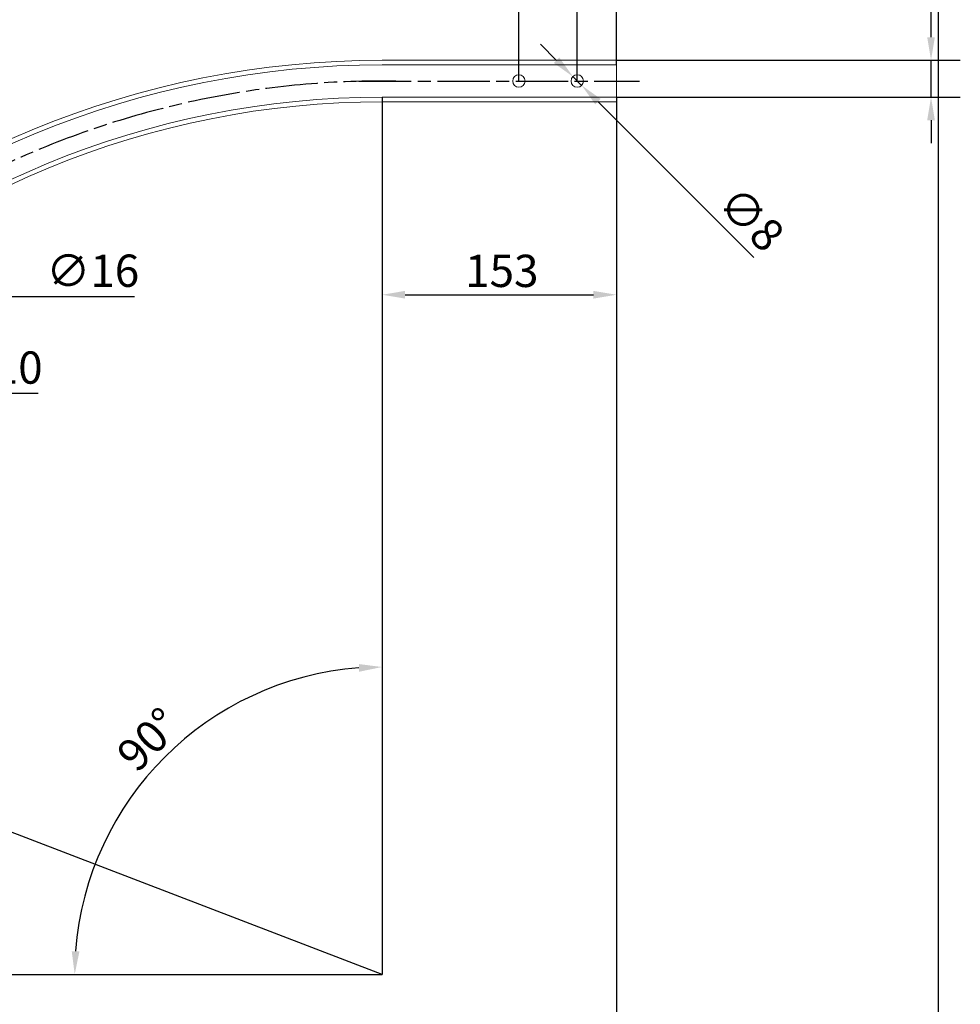
# Model space of a CAD drawing. Units: millimetres. Extents: x 60 to 1214, y 60 to 1722.
# Drawn here: x 603 to 1214, y 467 to 1108 of the extents above; entities that cross this region are included whole.
import ezdxf

# ---------------------------------------------------------------- set-up
doc = ezdxf.new("R2010")
doc.units = ezdxf.units.MM
doc.header["$LTSCALE"] = 6
doc.linetypes.add('CHAIN', pattern=[0.35429999999999995, 0.2362, -0.0295, 0.0591, -0.0295])
for name, color, linetype, lineweight in [('Centerline(ISO)', 7, 'Continuous', 25), ('Dimensions(ISO)', 7, 'Continuous', 25), ('Sketch Geometry(ISO)', 7, 'Continuous', 50), ('Visible Edges(ISO)', 7, 'Continuous', 18)]:
    doc.layers.add(name, color=color, linetype=linetype, lineweight=lineweight)
doc.styles.add('Current-BSI', font='ARIAL.TTF')
doc.dimstyles.new('DEFAULT-ISO', dxfattribs={"dimscale": 6, "dimtxt": 3.5, "dimasz": 2.5, "dimexe": 3.174999999999999, "dimexo": 0, "dimgap": 0.762, "dimtad": 1, "dimrnd": 1e-08, "dimzin": 0, "dimtxsty": 'Current-BSI', "dimcen": 0.09, "dimdle": 10, "dimclrd": 7, "dimclre": 7, "dimclrt": 7, "dimazin": 0, "dimtfac": 1, "dimtmove": 0, "dimatfit": 3, "dimfxl": 1, "dimtolj": 1, "dimtzin": 0, "dimlwd": 25, "dimlwe": 25, "dimarcsym": 0})

# ---------------------------------------------------------------- blocks, each defined once
blk = doc.blocks.new('Borders PCH WEB A4')
at = {"layer": 'Sketch Geometry(ISO)', "color": 7, "linetype": 'Continuous', "lineweight": 25}
blk.add_line((200, 10.00000000000023), (200, 287), dxfattribs=at)
blk = doc.blocks.new('*D7')
at = {"layer": 'Defpoints', "color": 0, "linetype": 'Continuous'}
for p in [(990.6721042918311, 1057.376034425789), (243.6721042918309, 334.3760344257892), (990.6721042918311, 299.3952218314396)]:
    blk.add_point(p, dxfattribs=at)
at = {"layer": 'Dimensions(ISO)', "color": 7, "linetype": 'Continuous', "lineweight": 25}
for p, q in [((990.6721042918311, 1057.376034425789), (990.6721042918311, 280.3452218314396)), ((243.6721042918309, 334.3760344257892), (243.6721042918309, 280.3452218314396)), ((258.6721042918309, 299.3952218314396), (975.6721042918311, 299.3952218314396))]:
    blk.add_line(p, q, dxfattribs=at)
at = {"layer": 'Dimensions(ISO)', "color": 7, "linetype": 'Continuous'}
for points in [[(258.6721042918309, 301.8952218314396), (258.6721042918309, 296.8952218314397), (243.6721042918309, 299.3952218314396)], [(975.6721042918311, 301.8952218314396), (975.6721042918311, 296.8952218314397), (990.6721042918311, 299.3952218314396)]]:
    blk.add_solid(points, dxfattribs=at)
at = {"layer": 'Dimensions(ISO)', "color": 7, "linetype": 'Continuous', "lineweight": 25, "insert": (594.0592120680928, 324.9672218314397), "char_height": 21, "attachment_point": 1, "style": 'Current-BSI'}
blk.add_mtext('\\A1;747', dxfattribs=at)
blk = doc.blocks.new('*D8')
at = {"layer": 'Defpoints', "color": 0, "linetype": 'Continuous'}
for p in [(990.6721042918311, 1081.376034425789), (990.6721042918311, 1057.376034425789), (1195.210101804972, 1057.376034425789)]:
    blk.add_point(p, dxfattribs=at)
at = {"layer": 'Dimensions(ISO)', "color": 7, "linetype": 'Continuous', "lineweight": 25}
for p, q in [((1195.210101804972, 1096.376034425789), (1195.210101804972, 1171.272421874629)), ((990.6721042918311, 1081.376034425789), (1214.260101804972, 1081.376034425789)), ((1195.210101804972, 1057.376034425789), (1195.210101804972, 1081.376034425789)), ((990.6721042918311, 1057.376034425789), (1214.260101804972, 1057.376034425789)), ((1195.210101804972, 1042.376034425789), (1195.210101804972, 1027.376034425789))]:
    blk.add_line(p, q, dxfattribs=at)
at = {"layer": 'Dimensions(ISO)', "color": 7, "linetype": 'Continuous'}
for points in [[(1192.710101804972, 1096.376034425789), (1197.710101804972, 1096.376034425789), (1195.210101804972, 1081.376034425789)], [(1192.710101804972, 1042.376034425789), (1197.710101804972, 1042.376034425789), (1195.210101804972, 1057.376034425789)]]:
    blk.add_solid(points, dxfattribs=at)
at = {"layer": 'Dimensions(ISO)', "color": 7, "linetype": 'Continuous', "lineweight": 25, "insert": (1169.552153646718, 1136.346397318013), "char_height": 21, "attachment_point": 1, "rotation": 90, "style": 'Current-BSI'}
blk.add_mtext('\\A1;24', dxfattribs=at)
blk = doc.blocks.new('*D10')
at = {"layer": 'Defpoints', "color": 0, "linetype": 'Continuous'}
for p in [(838.1721042918311, 1054.376034425789), (990.6721042918311, 1054.376034425789), (990.6721042918311, 928.867146228687)]:
    blk.add_point(p, dxfattribs=at)
at = {"layer": 'Dimensions(ISO)', "color": 7, "linetype": 'Continuous', "lineweight": 25}
for p, q in [((838.1721042918311, 1054.376034425789), (838.1721042918311, 909.817146228687)), ((990.6721042918311, 1054.376034425789), (990.6721042918311, 909.817146228687)), ((853.1721042918311, 928.867146228687), (975.6721042918311, 928.867146228687))]:
    blk.add_line(p, q, dxfattribs=at)
at = {"layer": 'Dimensions(ISO)', "color": 7, "linetype": 'Continuous'}
for points in [[(853.1721042918311, 931.3671462286871), (853.1721042918311, 926.367146228687), (838.1721042918311, 928.867146228687)], [(975.6721042918311, 931.3671462286871), (975.6721042918311, 926.367146228687), (990.6721042918311, 928.867146228687)]]:
    blk.add_solid(points, dxfattribs=at)
at = {"layer": 'Dimensions(ISO)', "color": 7, "linetype": 'Continuous', "lineweight": 25, "insert": (892.2116677297576, 954.8975364060403), "char_height": 21, "attachment_point": 1, "style": 'Current-BSI'}
blk.add_mtext('\\A1;153', dxfattribs=at)
blk = doc.blocks.new('*D11')
at = {"layer": 'Defpoints', "color": 0, "linetype": 'Continuous'}
for p in [(838.1721042918311, 1057.376034425789), (738.233523013002, 659.9747348370726), (270.6721042918309, 486.8760344257891), (838.1721042918309, 486.876034425789)]:
    blk.add_point(p, dxfattribs=at)
at = {"layer": 'Dimensions(ISO)', "color": 7, "linetype": 'Continuous', "lineweight": 25}
for p, q in [((838.1721042918311, 1057.376034425789), (838.1721042918311, 667.703196983447)), ((270.6721042918309, 486.8760344257891), (657.3449417341731, 486.8760344257889))]:
    blk.add_line(p, q, dxfattribs=at)
blk.add_arc((838.1721042918309, 486.876034425789), 199.8771625576578, 94.30083401084823, 175.6991659891517, dxfattribs=at)
at = {"layer": 'Dimensions(ISO)', "color": 7, "linetype": 'Continuous'}
for points in [[(823.0888602384782, 688.6885906971395), (823.276475469354, 683.6921118845012), (838.1721042918309, 686.7531969834469)], [(641.3560268331186, 501.7716632482662), (636.3595480204804, 501.9592784791417), (638.294941734173, 486.8760344257891)]]:
    blk.add_solid(points, dxfattribs=at)
at = {"layer": 'Dimensions(ISO)', "color": 7, "linetype": 'Continuous', "lineweight": 25, "insert": (663.8758429667997, 632.041039845949), "char_height": 21, "attachment_point": 1, "rotation": 44.999999999999844, "style": 'Current-BSI'}
blk.add_mtext('\\A1;90°', dxfattribs=at)
blk = doc.blocks.new('*D12')
at = {"layer": 'Defpoints', "color": 0, "linetype": 'Continuous'}
for p in [(990.6721042918311, 1124.108724169146), (990.6721042918311, 1078.376034425789), (965.170504291831, 1067.876034425789)]:
    blk.add_point(p, dxfattribs=at)
at = {"layer": 'Dimensions(ISO)', "color": 7, "linetype": 'Continuous', "lineweight": 25}
for p, q in [((965.170504291831, 1067.876034425789), (965.170504291831, 1143.158724169146)), ((990.6721042918311, 1078.376034425789), (990.6721042918311, 1143.158724169146)), ((950.1705042918311, 1124.108724169146), (935.1705042918311, 1124.108724169146)), ((965.170504291831, 1124.108724169146), (990.6721042918311, 1124.108724169146)), ((1005.672104291831, 1124.108724169146), (1092.720366513526, 1124.108724169146))]:
    blk.add_line(p, q, dxfattribs=at)
at = {"layer": 'Dimensions(ISO)', "color": 7, "linetype": 'Continuous'}
for points in [[(950.1705042918311, 1126.608724169146), (950.1705042918311, 1121.608724169146), (965.170504291831, 1124.108724169146)], [(1005.672104291831, 1126.608724169146), (1005.672104291831, 1121.608724169146), (990.6721042918311, 1124.108724169146)]]:
    blk.add_solid(points, dxfattribs=at)
at = {"layer": 'Dimensions(ISO)', "color": 7, "linetype": 'Continuous', "lineweight": 25, "insert": (1057.722718491698, 1150.124789653457), "char_height": 21, "attachment_point": 1, "style": 'Current-BSI'}
blk.add_mtext('\\A1;26', dxfattribs=at)
blk = doc.blocks.new('*D13')
at = {"layer": 'Defpoints', "color": 0, "linetype": 'Continuous'}
for p in [(965.170504291831, 1163.995327524373), (927.1721042918311, 1067.876034425789), (965.170504291831, 1067.876034425789)]:
    blk.add_point(p, dxfattribs=at)
at = {"layer": 'Dimensions(ISO)', "color": 7, "linetype": 'Continuous', "lineweight": 25}
for p, q in [((927.1721042918311, 1067.876034425789), (927.1721042918311, 1183.045327524373)), ((965.170504291831, 1067.876034425789), (965.170504291831, 1183.045327524373)), ((912.1721042918311, 1163.995327524373), (828.4248639965841, 1163.995327524373)), ((965.170504291831, 1163.995327524373), (927.1721042918311, 1163.995327524373)), ((980.170504291831, 1163.995327524373), (995.1705042918311, 1163.995327524373))]:
    blk.add_line(p, q, dxfattribs=at)
at = {"layer": 'Dimensions(ISO)', "color": 7, "linetype": 'Continuous'}
for points in [[(912.1721042918311, 1166.495327524373), (912.1721042918311, 1161.495327524373), (927.1721042918311, 1163.995327524373)], [(980.170504291831, 1166.495327524373), (980.170504291831, 1161.495327524373), (965.170504291831, 1163.995327524373)]]:
    blk.add_solid(points, dxfattribs=at)
at = {"layer": 'Dimensions(ISO)', "color": 7, "linetype": 'Continuous', "lineweight": 25, "insert": (832.9968639965844, 1190.025717701727), "char_height": 21, "attachment_point": 1, "style": 'Current-BSI'}
blk.add_mtext('\\A1;38', dxfattribs=at)
blk = doc.blocks.new('*D14')
at = {"layer": 'Defpoints', "color": 0, "linetype": 'Continuous'}
for p in [(451.5455163079949, 927.8037408087131), (467.5455163079869, 927.8037248087134)]:
    blk.add_point(p, dxfattribs=at)
at = {"layer": 'Dimensions(ISO)', "color": 7, "linetype": 'Continuous', "lineweight": 25}
for p, q in [((436.5455163080024, 927.8037558087129), (421.5455163080099, 927.8037708087127)), ((451.5455163079949, 927.8037408087131), (467.5455163079869, 927.8037248087134)), ((482.5455163079793, 927.8037098087137), (677.280084770956, 927.8035150741485))]:
    blk.add_line(p, q, dxfattribs=at)
at = {"layer": 'Dimensions(ISO)', "color": 7, "linetype": 'Continuous'}
for points in [[(436.5455188080024, 930.3037558087117), (436.5455138080024, 925.3037558087141), (451.5455163079949, 927.8037408087131)], [(482.5455188079793, 930.3037098087125), (482.5455138079793, 925.3037098087149), (467.5455163079869, 927.8037248087134)]]:
    blk.add_solid(points, dxfattribs=at)
at = {"layer": 'Dimensions(ISO)', "color": 7, "linetype": 'Continuous', "lineweight": 25, "insert": (619.792695863448, 954.9942628753278), "char_height": 21, "attachment_point": 1, "rotation": 359.99994270422144, "style": 'Current-BSI'}
blk.add_mtext('\\A1;∅16', dxfattribs=at)
blk = doc.blocks.new('*D15')
at = {"layer": 'Defpoints', "color": 0, "linetype": 'Continuous'}
for p in [(391.9115167332867, 864.8227579368684), (401.4115167332831, 864.8227674368682)]:
    blk.add_point(p, dxfattribs=at)
at = {"layer": 'Dimensions(ISO)', "color": 7, "linetype": 'Continuous', "lineweight": 25}
for p, q in [((376.9115167332942, 864.8227429368683), (361.9115167333017, 864.8227279368681)), ((391.9115167332867, 864.8227579368684), (401.4115167332831, 864.8227674368682)), ((416.4115167332756, 864.8227824368684), (614.4262324664207, 864.8229804515846))]:
    blk.add_line(p, q, dxfattribs=at)
at = {"layer": 'Dimensions(ISO)', "color": 7, "linetype": 'Continuous'}
for points in [[(376.9115142332942, 867.3227429368671), (376.9115192332942, 862.3227429368695), (391.9115167332867, 864.8227579368684)], [(416.4115142332756, 867.3227824368671), (416.4115192332756, 862.3227824368695), (401.4115167332831, 864.8227674368682)]]:
    blk.add_solid(points, dxfattribs=at)
at = {"layer": 'Dimensions(ISO)', "color": 7, "linetype": 'Continuous', "lineweight": 25, "insert": (556.996087949702, 892.0136133352327), "char_height": 21, "attachment_point": 1, "rotation": 5.729577967352005e-05, "style": 'Current-BSI'}
blk.add_mtext('\\A1;∅10', dxfattribs=at)
blk = doc.blocks.new('*D16')
at = {"layer": 'Defpoints', "color": 0, "linetype": 'Continuous'}
for p in [(962.341723613693, 1070.704815103925), (967.9992849699676, 1065.047253747652)]:
    blk.add_point(p, dxfattribs=at)
at = {"layer": 'Dimensions(ISO)', "color": 7, "linetype": 'Continuous', "lineweight": 25}
for p, q in [((951.7351218958931, 1081.311416821721), (941.1285201780933, 1091.918018539518)), ((962.341723613693, 1070.704815103925), (967.9992849699676, 1065.047253747652)), ((978.6058866877676, 1054.440652029855), (1080.047874014944, 952.9986647027117))]:
    blk.add_line(p, q, dxfattribs=at)
at = {"layer": 'Dimensions(ISO)', "color": 7, "linetype": 'Continuous'}
for points in [[(953.5028888488594, 1083.079183774688), (949.967354942927, 1079.543649868754), (962.341723613693, 1070.704815103925)], [(980.3736536407336, 1056.208418982822), (976.8381197348014, 1052.672885076888), (967.9992849699676, 1065.047253747652)]]:
    blk.add_solid(points, dxfattribs=at)
at = {"layer": 'Dimensions(ISO)', "color": 7, "linetype": 'Continuous', "lineweight": 25, "insert": (1070.121368178088, 1001.378613551591), "char_height": 21, "attachment_point": 1, "rotation": 315.0000000000092, "style": 'Current-BSI'}
blk.add_mtext('\\A1;∅8', dxfattribs=at)
blk = doc.blocks.new('*D18')
at = {"layer": 'Defpoints', "color": 0, "linetype": 'Continuous'}
for p in [(990.6721042918311, 1247.024583488314), (990.6721042918311, 1078.376034425789), (459.5455163079908, 927.8037328087137)]:
    blk.add_point(p, dxfattribs=at)
at = {"layer": 'Dimensions(ISO)', "color": 7, "linetype": 'Continuous', "lineweight": 25}
for p, q in [((459.5455163079908, 927.8037328087137), (459.5455163079908, 1266.074583488314)), ((990.6721042918311, 1078.376034425789), (990.6721042918311, 1266.074583488314)), ((474.5455163079909, 1247.024583488314), (975.6721042918311, 1247.024583488314))]:
    blk.add_line(p, q, dxfattribs=at)
at = {"layer": 'Dimensions(ISO)', "color": 7, "linetype": 'Continuous'}
for points in [[(474.5455163079909, 1249.524583488314), (474.5455163079909, 1244.524583488314), (459.5455163079908, 1247.024583488314)], [(975.6721042918311, 1249.524583488314), (975.6721042918311, 1244.524583488314), (990.6721042918311, 1247.024583488314)]]:
    blk.add_solid(points, dxfattribs=at)
at = {"layer": 'Dimensions(ISO)', "color": 7, "linetype": 'Continuous', "lineweight": 25, "insert": (703.9369139834035, 1273.054973665668), "char_height": 21, "attachment_point": 1, "style": 'Current-BSI'}
blk.add_mtext('\\A1;531', dxfattribs=at)
blk = doc.blocks.new('*D19')
at = {"layer": 'Defpoints', "color": 0, "linetype": 'Continuous'}
for p in [(295.6313777623869, 694.7475333305288), (838.1721042918309, 486.8760344257891)]:
    blk.add_point(p, dxfattribs=at)
at = {"layer": 'Dimensions(ISO)', "color": 7, "linetype": 'Continuous', "lineweight": 25}
blk.add_line((838.1721042918309, 486.8760344257891), (309.6384533182245, 689.380799279632), dxfattribs=at)
at = {"layer": 'Dimensions(ISO)', "color": 7, "linetype": 'Continuous'}
blk.add_solid([(310.532908993374, 691.7153118722715), (308.7439976430751, 687.0462866869925), (295.6313777623869, 694.7475333305288)], dxfattribs=at)
at = {"layer": 'Dimensions(ISO)', "color": 7, "linetype": 'Continuous', "lineweight": 25, "insert": (476.3026888735894, 658.2743135898269), "char_height": 21, "attachment_point": 1, "rotation": 339.0359400479672, "style": 'Current-BSI'}
blk.add_mtext('\\A1;R581', dxfattribs=at)

msp = doc.modelspace()

# ---------------------------------------------------------------- linework, layer by layer
at = {"layer": 'Centerline(ISO)', "linetype": 'CHAIN', "ltscale": 23.99096870422363}
msp.add_line((823.172104291831, 1067.876034425789), (1005.672104291831, 1067.876034425789), dxfattribs=at)
msp.add_arc((838.1721042918309, 486.8760344257891), 581, 89.11245780444449, 180.8875421955553, dxfattribs=at)
at = {"layer": 'Dimensions(ISO)'}
for p in [(838.1721042918311, 1057.376034425789), (270.6721042918309, 486.8760344257891)]:
    msp.add_line(p, (838.1721042918309, 486.8760344257891), dxfattribs=at)
at = {"layer": 'Visible Edges(ISO)'}
for p, q in [((838.1721042918311, 1081.376034425789), (990.6721042918309, 1081.376034425789)), ((838.1721042918311, 1078.376034425789), (990.6721042918309, 1078.376034425789)), ((990.6721042918309, 1078.376034425789), (990.6721042918309, 1081.376034425789)), ((990.6721042918309, 1057.376034425789), (990.6721042918309, 1078.376034425789)), ((838.1721042918311, 1057.376034425789), (990.6721042918309, 1057.376034425789)), ((990.6721042918309, 1054.376034425789), (990.6721042918309, 1057.376034425789)), ((838.1721042918311, 1054.376034425789), (990.6721042918309, 1054.376034425789))]:
    msp.add_line(p, q, dxfattribs=at)
for centre in [(927.1721042918311, 1067.876034425789), (965.170504291831, 1067.876034425789)]:
    msp.add_circle(centre, 4.000499999999999, dxfattribs=at)
for centre, radius, start in [((838.1721042918309, 486.8760344257889), 594.5000000000001, 89.99999999999999), ((838.1721042918309, 486.8760344257889), 591.5, 89.99999999999999), ((838.1721042918309, 486.8760344257889), 570.5, 89.99999999999999), ((838.1721042918307, 486.8760344257891), 567.4999999999998, 89.99999999999996)]:
    msp.add_arc(centre, radius, start, 180, dxfattribs=at)

# ---------------------------------------------------------------- block references
at = {"xscale": 6, "yscale": 6, "zscale": 6}
msp.add_blockref('Borders PCH WEB A4', (0, 0), dxfattribs=at)

# ---------------------------------------------------------------- dimensions: what is measured, and where the dimension line sits
at = {"layer": 'Dimensions(ISO)', "color": 7, "linetype": 'Continuous', "lineweight": 25}
for base, p1, override, picture, middle in [((990.6721042918311, 1247.024583488314), (459.5455163079908, 927.8037328087137), {"dimdec": 0, "dimtp": 0, "dimtm": 0, "dimtdec": 0, "dimtofl": 0, "dimatfit": 1}, '*D18', (725.108810299911, 1247.024583488314)), ((990.6721042918311, 1124.108724169146), (965.170504291831, 1067.876034425789), {"dimdec": 0, "dimtp": 0, "dimtm": 0, "dimtdec": 0, "dimtofl": 1, "dimatfit": 1}, '*D12', (1072.935542502612, 1124.108724169146))]:
    dim = msp.add_linear_dim(base=base, p1=p1, p2=(990.6721042918311, 1078.376034425789), dimstyle='DEFAULT-ISO', override=override, dxfattribs=at)
    dim.commit()
    dim.dimension.update_dxf_attribs({"geometry": picture, "text_midpoint": middle, "dimtype": 160})
for base, p1, p2, angle, override, picture, middle in [((965.170504291831, 1163.995327524373), (927.1721042918311, 1067.876034425789), (965.170504291831, 1067.876034425789), 180, {"dimdec": 0, "dimtp": 0, "dimtm": 0, "dimtdec": 0, "dimtofl": 1, "dimatfit": 1}, '*D13', (848.0521163840331, 1163.995327524373)), ((1195.210101804972, 1057.376034425789), (990.6721042918311, 1081.376034425789), (990.6721042918311, 1057.376034425789), 270, {"dimdec": 0, "dimtp": 0, "dimtm": 0, "dimtdec": 0, "dimtofl": 1, "dimatfit": 1}, '*D8', (1195.210101804971, 1151.523409596321)), ((990.6721042918311, 299.3952218314396), (243.6721042918309, 334.3760344257892), (990.6721042918311, 1057.376034425789), 180, {"dimdec": 0, "dimtp": 0, "dimtm": 0, "dimtdec": 0, "dimtofl": 0, "dimatfit": 1}, '*D7', (617.1721042918309, 299.3952218314396)), ((990.6721042918311, 928.867146228687), (838.1721042918311, 1054.376034425789), (990.6721042918311, 1054.376034425789), 180, {"dimdec": 0, "dimtp": 0, "dimtm": 0, "dimtdec": 0, "dimtofl": 0, "dimatfit": 1}, '*D10', (914.4221042918311, 928.867146228687))]:
    dim = msp.add_linear_dim(base=base, p1=p1, p2=p2, angle=angle, dimstyle='DEFAULT-ISO', override=override, dxfattribs=at)
    dim.commit()
    dim.dimension.update_dxf_attribs({"geometry": picture, "text_midpoint": middle, "dimtype": 160})
for p1, p2, override, picture, middle in [((962.341723613693, 1070.704815103925), (967.9992849699676, 1065.047253747652), {"dimdec": 0, "dimlfac": 0.9999999999999886, "dimtp": 0, "dimtm": 0, "dimtdec": 0, "dimatfit": 2}, '*D16', (1063.854814241716, 969.1917244759336)), ((451.5455163079949, 927.8037408087131), (467.5455163079869, 927.8037248087134), {"dimdec": 0, "dimlfac": 1.000000000000004, "dimtp": 0, "dimtm": 0, "dimtdec": 0, "dimatfit": 2}, '*D14', (646.2503767218582, 927.8035461038548)), ((391.9115167332867, 864.8227579368684), (401.4115167332831, 864.8227674368682), {"dimdec": 0, "dimlfac": 0.9999999999998923, "dimtp": 0, "dimtm": 0, "dimtdec": 0, "dimatfit": 2}, '*D15', (583.4251738034076, 864.822949450526))]:
    dim = msp.add_diameter_dim_2p(p1=p1, p2=p2, dimstyle='DEFAULT-ISO', override=override, dxfattribs=at)
    dim.commit()
    dim.dimension.update_dxf_attribs({"geometry": picture, "text_midpoint": middle, "dimtype": 163})
dim = msp.add_angular_dim_3p(base=(738.233523013002, 659.9747348370726), center=(838.1721042918309, 486.8760344257891), p1=(838.1721042918311, 1057.376034425789), p2=(270.6721042918309, 486.8760344257891), dimstyle='DEFAULT-ISO', override={"dimadec": 0, "dimtp": 0, "dimtm": 0, "dimtdec": 0}, dxfattribs=at)
dim.commit()
dim.dimension.update_dxf_attribs({"geometry": '*D11', "text_midpoint": (696.8376072429855, 628.2105314746352), "dimtype": 165})
dim = msp.add_radius_dim(center=(838.1721042918309, 486.8760344257891), mpoint=(295.6313777623869, 694.7475333305288), dimstyle='DEFAULT-ISO', override={"dimdec": 0, "dimcen": 0, "dimdle": 0, "dimtp": 0, "dimtm": 0, "dimtdec": 0, "dimtofl": 0, "dimtmove": 2}, dxfattribs=at)
dim.commit()
dim.dimension.update_dxf_attribs({"geometry": '*D19', "text_midpoint": (501.6205531516198, 637.0918237641353), "dimtype": 164})

doc.saveas('drawing.dxf')
